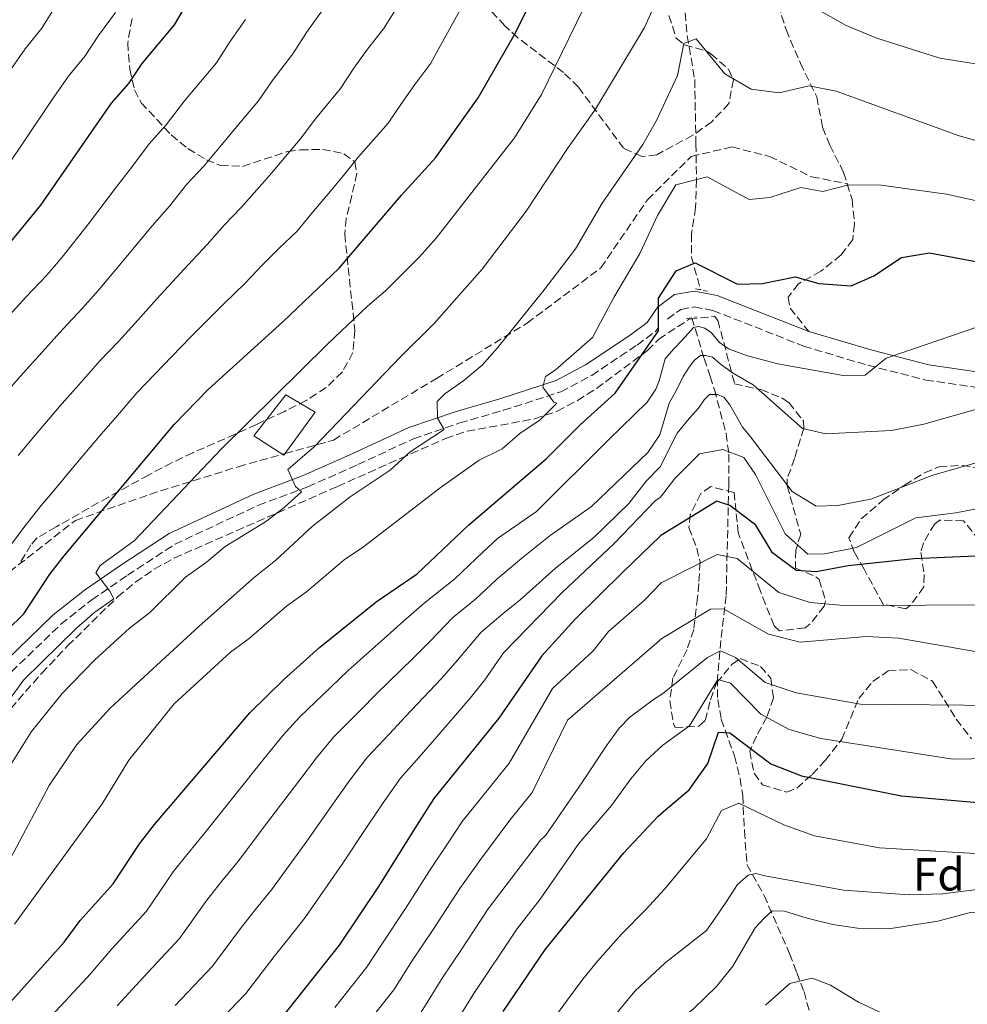
# Model space of a CAD drawing. Units: metres. Extents: x 583487 to 586923, y 4735877 to 4738233.
# Drawn here: x 585122 to 585326, y 4736532 to 4736744 of the extents above; entities that cross this region are included whole.
import ezdxf
from ezdxf.enums import TextEntityAlignment as Align

# ---------------------------------------------------------------- set-up
doc = ezdxf.new("R2010")
doc.units = ezdxf.units.M
doc.header["$MEASUREMENT"] = 0
doc.linetypes.add('DGN Style 2', pattern=[1.7399219301090239, 1.043953158065414, -0.6959687720436097])
doc.linetypes.add('DGN Style 3', pattern=[2.435890702152634, 1.739921930109024, -0.6959687720436097])
for name, color, linetype, lineweight in [('Barranco lineal', 142, 'DGN Style 3', 13), ('Camino', 7, 'DGN Style 3', 0), ('Curva de nivel directora', 30, 'Continuous', 30), ('Curva de nivel intermedia', 30, 'Continuous', 0), ('Depósito de agua a nivel', 4, 'Continuous', 0), ('Etiqueta de zona arbolada', 92, 'Continuous', 0), ('Margen derecho', 7, 'Continuous', 0), ('Pontón-alcantarilla (pasos de agua)', 1, 'DGN Style 2', 0), ('Senda', 7, 'DGN Style 3', 0), ('Zona arbolada', 92, 'DGN Style 3', 0)]:
    doc.layers.add(name, color=color, linetype=linetype, lineweight=lineweight)
doc.styles.add('Style-Arial', font='arial.ttf')

msp = doc.modelspace()

# ---------------------------------------------------------------- linework, layer by layer
at = {"layer": 'Barranco lineal', "color": 142, "linetype": 'DGN Style 3', "lineweight": 13, "extrusion": (0.1295376219862337, -0.08913944833515094, 0.9875597011019924), "elevation": -345647.1631817748, "flags": 128}
msp.add_lwpolyline([(4233857.95956233, 2175734.423969797), (4233853.834906445, 2175731.562184718), (4233849.166572195, 2175725.838614561)], dxfattribs=at)
at = {"layer": 'Barranco lineal', "color": 142, "linetype": 'DGN Style 3', "lineweight": 13}
for points in [[(585265.2000000002, 4736745.600000001, 785.6000000000058), (585265.6299999999, 4736740.710000001, 784.6199999999953), (585267.25, 4736731.230000001, 783.1699999999983), (585267.5199999996, 4736717.449999999, 781.5599999999977), (585267.6200000001, 4736709.67, 779.3999999999943), (585267.4400000004, 4736703.66, 776.1600000000036), (585266.54, 4736698, 775.0899999999965)], [(585266.6200000001, 4736679.939999999, 770.7700000000042), (585269.2800000003, 4736671.180000001, 762.679999999993), (585270.5700000003, 4736667.33, 759.779999999999), (585271.4900000002, 4736664.49, 758.3699999999953), (585274, 4736654.980000001, 756.75), (585274.6100000005, 4736650.59, 754.3999999999943), (585274.5899999999, 4736643.939999999, 750.820000000007), (585274.0199999996, 4736620.08, 739.7700000000042), (585272.9100000003, 4736610.439999999, 734.1100000000006), (585272.1299999999, 4736602.300000001, 730.3300000000019), (585272.2000000002, 4736597.720000001, 728.3699999999953), (585272.9600000001, 4736593.470000001, 726.5599999999977), (585275.7999999998, 4736585.560000001, 722.5099999999949), (585277.0300000003, 4736580.699999999, 722.0099999999949), (585277.5899999999, 4736577.01, 721.6999999999972), (585277.9600000001, 4736569.42, 718.7400000000052), (585278.5, 4736562.180000001, 714.4199999999983), (585282.2100000001, 4736555.52, 710.9199999999983), (585287.6699999999, 4736542.970000001, 705.529999999999), (585289.2300000004, 4736538.91, 703.6399999999995), (585290.8099999996, 4736534.800000001, 701.1999999999972), (585292.1799999997, 4736529.67, 697.9799999999959)]]:
    msp.add_polyline3d(points, dxfattribs=at)
at = {"layer": 'Camino', "color": 7, "linetype": 'DGN Style 3', "lineweight": 0}
for points in [[(585261.379999998, 4736679.67, 774.300000000003), (585264.2600000014, 4736681.750000001, 774.8399999999967), (585267.1400000004, 4736682.27, 774.570000000007), (585271.1799999992, 4736681.529999999, 773.7599999999949), (585290.7300000004, 4736673.82, 771.6000000000058), (585304.5899999985, 4736669.700000001, 770.2599999999949), (585317.0599999985, 4736666.529999999, 768.100000000006), (585330.5700000003, 4736664.550000001, 765.9400000000023)], [(585110.6000000016, 4736592.910000001, 797.8800000000048), (585118.2300000003, 4736602.000000002, 797.0399999999937), (585130.64, 4736613.910000001, 796.1999999999972), (585137.2899999997, 4736619.190000001, 795.7799999999991), (585144.980000001, 4736624.480000001, 794.5099999999949), (585155.2299999993, 4736631.180000001, 792.4100000000036), (585173.2100000012, 4736639.560000001, 790.7200000000014), (585183.8500000008, 4736643.510000002, 789.4600000000065), (585194.6399999999, 4736648.33, 787.7799999999991), (585206.6400000006, 4736653.86, 785.25), (585216.5899999995, 4736657.28, 783.5599999999978), (585226.0399999976, 4736660.010000002, 780.6199999999955), (585238.399999998, 4736663.99, 779.3500000000058), (585245.0700000002, 4736667.540000002, 777.6699999999983), (585254.8099999988, 4736674.07, 776.4100000000036), (585258.8999999971, 4736677.060000001, 774.7200000000014), (585259.4699999992, 4736677.910000001, 774.6199999999955)]]:
    msp.add_polyline3d(points, dxfattribs=at)
at = {"layer": 'Curva de nivel directora', "color": 30, "linetype": 'Continuous', "lineweight": 30, "flags": 128}
for points, elevation in [([(585119.8499999986, 4736696.290000001), (585126.3300000007, 4736704.17), (585141.5499999999, 4736726.130000004), (585145.2600000004, 4736730.380000002), (585148.1799999995, 4736734.74), (585155.0999999996, 4736743.050000001), (585163.0700000003, 4736756.62)], 825.0000000000001), ([(585119.0399999995, 4736612.67), (585122.609999999, 4736616.170000001), (585128.2799999998, 4736624.720000003), (585131.3199999996, 4736628.689999999), (585155.0399999992, 4736656.980000001), (585162.3999999998, 4736664.480000001), (585178.4799999996, 4736679.08), (585190.5999999987, 4736690.610000002), (585204.05, 4736706.369999999), (585211.4100000005, 4736714.390000002), (585220.5900000005, 4736727.330000001), (585228.5900000001, 4736741.32), (585233.2699999984, 4736750.869999999)], 800.0000000000001), ([(585106.5400000003, 4736517.86), (585131.3300000007, 4736545.470000002), (585134.7999999997, 4736550.140000002), (585141.9199999988, 4736558.020000001), (585147.5599999981, 4736566.630000004), (585150.8199999993, 4736570.760000001), (585171.3600000006, 4736594.869999999), (585178.75, 4736602.100000001), (585186.3699999999, 4736608.910000001), (585198.6199999986, 4736618.779999999), (585207.4199999986, 4736624.750000002), (585218.5900000001, 4736635.34), (585235.1999999996, 4736649.52), (585242.589999999, 4736656.890000002), (585250.1199999994, 4736663.730000001), (585259.4699999992, 4736677.119999999), (585259.449999999, 4736678.95), (585259.4099999988, 4736684.180000001), (585263.230000001, 4736690.03), (585267.3700000005, 4736691.78), (585276.499999999, 4736687.190000001), (585281.8700000001, 4736687.350000001), (585288.8799999997, 4736688.750000001), (585293.9899999994, 4736687.33), (585300.980000001, 4736686.82), (585305.8899999994, 4736688.970000001), (585311.7999999992, 4736692.900000002), (585317.8299999997, 4736693.960000002), (585332.0999999992, 4736691.279999999)], 775.0000000000001), ([(585343.019999998, 4736629.220000002), (585314.4700000002, 4736628.039999999), (585300.3199999994, 4736626.54), (585293.4500000007, 4736625.210000002), (585289.1199999988, 4736625.480000001), (585284.0299999993, 4736629.330000001), (585280.3899999983, 4736635.25), (585274.8499999995, 4736639.52), (585272.0199999998, 4736640.440000001), (585259.9299999997, 4736633.010000001), (585259.8099999989, 4736632.900000001), (585251.8600000006, 4736625.200000001), (585241.5799999988, 4736615.08), (585234.2899999998, 4736607.090000002), (585225.0000000005, 4736593.670000001), (585211.0300000005, 4736576.380000002), (585207.3200000002, 4736570.640000002), (585198.9800000007, 4736557.230000001), (585190.63, 4736544.779999999), (585177.5900000001, 4736528.460000002)], 750.0000000000001), ([(585225.9699999982, 4736530.51), (585235.07, 4736543.910000003), (585251.979999999, 4736564.699999999), (585259.3899999987, 4736572.570000002), (585260.5499999988, 4736573.619999999), (585266.0400000006, 4736578.230000001), (585270.1100000008, 4736583.920000002), (585272.3899999985, 4736590.680000001), (585274.8299999994, 4736590.500000002), (585283.6699999995, 4736583.890000002), (585290.2999999991, 4736581.290000001), (585311.8300000007, 4736576.970000003), (585333.1799999988, 4736575.119999999), (585347.5199999998, 4736576.82), (585361.8699999995, 4736576.86), (585368.85, 4736577.84), (585375.5399999998, 4736579.890000002), (585381.9799999994, 4736583.34), (585387.8600000002, 4736587.820000002)], 725.0000000000002)]:
    msp.add_lwpolyline(points, dxfattribs=dict(at, elevation=elevation))
at = {"layer": 'Curva de nivel intermedia', "color": 30, "linetype": 'Continuous', "lineweight": 0, "flags": 128}
for points, elevation in [([(585146.2100000003, 4736773.739999999), (585143.6900000012, 4736769.260000001), (585141.2100000002, 4736764.430000001), (585138.290000001, 4736759.689999999), (585133.4500000018, 4736752.749999999), (585129.2400000008, 4736746.679999999), (585126.5000000005, 4736742.329999999), (585122.9300000009, 4736737.850000001), (585119.4999999999, 4736732.9)], 835), ([(585117.2300000011, 4736662.05), (585121.8500000013, 4736667.31), (585127.2400000005, 4736673.220000002), (585131.0700000013, 4736677.52), (585135.3200000006, 4736681.99), (585138.7699999993, 4736685.880000002), (585143.9500000007, 4736692.109999998), (585150.3299999997, 4736699.730000001), (585154.02, 4736704), (585157.7700000006, 4736708.689999999), (585161.4500000019, 4736712.619999998), (585166.4499999998, 4736718.609999999), (585169.6600000019, 4736722.440000001), (585173.1900000012, 4736726.640000001), (585176.2000000019, 4736730.960000001), (585180.6600000011, 4736736.759999999), (585183.5600000002, 4736741.359999998), (585186.4500000002, 4736745.440000001), (585189.9800000018, 4736749.609999998), (585193.9300000013, 4736755.65), (585196.77, 4736760.289999999)], 815.0000000000001), ([(585194.7600000007, 4736714.57), (585201.1599999999, 4736721.850000001), (585204.05, 4736726.099999999), (585206.9500000014, 4736730.179999998), (585210.3900000014, 4736734.760000001), (585211.300000001, 4736736.52), (585222.3899999997, 4736756.609999999)], 805.0000000000001), ([(585284.3800000002, 4736751.71), (585299.860000001, 4736742.859999998), (585306.5100000007, 4736740.140000001), (585320.1000000007, 4736735.88), (585330.5099999999, 4736734.220000001)], 790.0000000000001), ([(585182.2400000015, 4736718.430000001), (585185.4800000002, 4736722.769999999), (585190.9100000017, 4736729.3), (585193.8100000008, 4736733.73), (585196.7000000008, 4736737.81), (585200.1900000023, 4736742.179999999), (585204.4700000003, 4736749.099999999)], 810), ([(585118.5600000012, 4736581.65), (585124.3300000001, 4736590.810000001), (585130.9300000007, 4736598.989999998), (585137.9000000021, 4736606.17), (585145.39, 4736613.050000001), (585149.7300000007, 4736616.4), (585157.5200000004, 4736624.079999999), (585162.0100000009, 4736627.289999999), (585166.0499999998, 4736630.699999999), (585174.7699999993, 4736636.01), (585178.7800000013, 4736639.060000001), (585182.4600000004, 4736642.460000001), (585181.1799999997, 4736643.569999999), (585179.5800000015, 4736647.26), (585185.2000000008, 4736652.139999999), (585203.820000002, 4736671.560000001), (585211.0300000005, 4736678.65), (585221.4300000009, 4736690.439999999), (585230.9400000017, 4736702.88), (585239.8300000008, 4736716.4), (585245.8700000005, 4736724.850000001), (585256.4100000014, 4736742.460000001), (585258.7400000005, 4736747.55)], 790.0000000000001), ([(585119.5700000013, 4736597.730000001), (585122.6500000014, 4736601.949999998), (585134.1000000001, 4736613.119999999), (585137.9600000002, 4736616.499999999), (585142.0400000017, 4736619.420000001), (585141.2100000002, 4736621.019999999), (585138.1700000004, 4736625), (585139.0800000001, 4736626.59), (585146.4100000014, 4736631.859999999), (585165.2000000004, 4736651.609999999), (585188.1900000015, 4736674.29), (585196.6900000018, 4736682.449999998), (585200.6100000001, 4736685.77), (585207.9100000003, 4736693.039999999), (585211.5300000012, 4736697.08), (585228.4200000003, 4736718.720000001), (585234.2100000016, 4736728.029999998), (585243.2700000008, 4736746.54)], 795), ([(585122.9300000009, 4736718.27), (585128.6100000005, 4736726.749999999), (585132.2400000005, 4736731.989999998), (585135.8800000015, 4736736.359999998), (585138.7100000012, 4736740.71), (585142.4100000005, 4736745.659999999)], 830.0000000000001), ([(585123.0800000007, 4736684.369999998), (585127.5800000001, 4736689.140000001), (585130.9000000015, 4736693.019999999), (585136.560000001, 4736700.189999999), (585142.6000000006, 4736708.109999998), (585145.8700000006, 4736712.310000001), (585149.6600000014, 4736717.409999998), (585153.3499999995, 4736721.499999999), (585157.3100000002, 4736726.680000001), (585164.140000001, 4736734.84), (585166.9100000003, 4736739.159999999), (585170.4100000006, 4736744.210000001)], 820.0000000000001), ([(585279.4200000004, 4736729.15), (585273.7300000018, 4736732.500000001), (585267.5500000016, 4736740), (585264.9000000006, 4736738.989999999), (585263.5400000017, 4736732.13), (585258.9999999999, 4736722.449999999), (585256.0800000007, 4736717.279999999), (585247.3299999998, 4736704.659999999), (585241.5200000006, 4736694.779999999), (585234.8300000008, 4736685.949999998), (585224.7600000014, 4736673.460000001), (585221.4199999997, 4736669.75), (585217.4500000001, 4736666.399999999), (585213.3600000018, 4736663.519999999), (585211.7200000011, 4736661.9), (585211.8100000006, 4736658.34), (585213.2099999998, 4736655.880000001), (585205.9000000008, 4736651.08), (585201.5700000012, 4736647.140000002), (585193.0000000015, 4736641.380000001), (585184.8900000001, 4736635.039999999), (585176.8800000014, 4736627.630000001), (585172.3399999996, 4736624.029999999), (585160.4400000017, 4736613.509999999), (585141.2599999993, 4736595.859999999), (585134.0500000009, 4736588.019999999), (585128.0800000008, 4736579.16), (585117.9599999998, 4736560.060000001)], 785), ([(585338.1000000006, 4736715.23), (585324.2600000004, 4736719.149999999), (585297.7700000012, 4736728.75), (585291.9000000017, 4736729.87), (585285.4199999997, 4736728.359999998), (585279.4200000004, 4736729.15)], 785), ([(585117.8700000005, 4736710.84), (585122.9300000009, 4736718.27)], 830.0000000000002), ([(585121.4300000012, 4736650.269999999), (585125.1399999993, 4736654.759999999), (585130.3600000006, 4736660.82), (585135.0299999999, 4736666.04), (585139.0599999999, 4736670.680000001), (585143.0600000009, 4736674.84), (585146.6500000006, 4736678.749999999), (585151.3300000011, 4736684.02), (585158.05, 4736691.34), (585162.1700000018, 4736695.689999999), (585165.8799999999, 4736699.970000001), (585169.5400000011, 4736703.73), (585175.5800000007, 4736710.550000001), (585182.2400000015, 4736718.430000001)], 810), ([(585119.5700000013, 4736630.599999999), (585122.6700000016, 4736634.74), (585126.390000001, 4736639.470000001), (585129.5899999995, 4736643.310000001), (585133.0499999997, 4736647.470000001), (585138.87, 4736654.33), (585142.8100000005, 4736658.859999998), (585147.0500000007, 4736663.829999999), (585150.8000000013, 4736667.699999998), (585154.5200000008, 4736671.609999999), (585158.7100000016, 4736675.930000001), (585165.7800000015, 4736682.949999999), (585170.3200000012, 4736687.390000001), (585173.9900000015, 4736691.25), (585177.6300000002, 4736694.849999999), (585181.5300000006, 4736698.57), (585184.7100000012, 4736702.48), (585187.9500000001, 4736706.289999999), (585191.2900000017, 4736710.23), (585194.7600000007, 4736714.57)], 805.0000000000002), ([(585340.4000000006, 4736702.399999999), (585321.5400000003, 4736706.539999999), (585307.4600000007, 4736708.49), (585300.4600000001, 4736708.600000001), (585294.8699999999, 4736707.149999999), (585290.0900000011, 4736708.03), (585283.4200000013, 4736705.810000001), (585279.0100000014, 4736705.399999999), (585269.9600000011, 4736710.31), (585263.1799999997, 4736708.550000001), (585259.2099999998, 4736701.970000001), (585255.4500000003, 4736693.779999998), (585249.8500000011, 4736684.33), (585245.2100000009, 4736675.67), (585237.170000001, 4736668.680000001), (585235.0800000011, 4736667.279999998), (585234.52, 4736664.989999999), (585236.8500000014, 4736661.769999999), (585237.5199999998, 4736661.509999999), (585233.9500000001, 4736657.990000002), (585229.5300000011, 4736655.009999999), (585225.7400000002, 4736651.739999999), (585220.7900000016, 4736649.289999999), (585212.3499999993, 4736643.289999999), (585195.8400000002, 4736630.569999999), (585191.6600000005, 4736627.82), (585183.5600000002, 4736620.939999999), (585179.2500000007, 4736617.82), (585171.2199999997, 4736610.890000002), (585167.220000001, 4736607.890000001), (585155.0500000004, 4736596.779999998), (585145.2500000015, 4736584.659999999), (585139.5499999995, 4736575.269999999), (585120.6599999999, 4736549.320000002)], 780.0000000000001), ([(585119.4599999996, 4736680.4), (585123.0800000007, 4736684.369999998)], 820.0000000000001), ([(585280.3500000002, 4736646.210000002), (585286.7100000015, 4736633.399999999), (585291.62, 4736629.019999999), (585295.2499999999, 4736629.099999999), (585302.1200000008, 4736630.440000001), (585314.8900000005, 4736636.88), (585323.5600000008, 4736637.890000001), (585337.7499999997, 4736640.63), (585358.4699999997, 4736646.210000002), (585365.4800000016, 4736648.849999999), (585377.1300000013, 4736656.16), (585394.9600000014, 4736661.849999999), (585396.0499999999, 4736662.970000001), (585397.8899999994, 4736672.189999999), (585401.1918259774, 4736678.830855626)], 755), ([(585215.5400000011, 4736623.739999999), (585221.5800000007, 4736629.460000001), (585224.720000001, 4736632.38), (585233.17, 4736638.199999998), (585248.5900000005, 4736653.599999999), (585257.0100000005, 4736661.789999999), (585258.85, 4736664.550000001), (585259.5800000009, 4736666.390000001), (585260.8700000006, 4736671.06), (585262.7600000015, 4736673.239999999), (585264.5400000007, 4736675.119999999), (585265.8900000008, 4736676.640000002), (585266.9600000015, 4736677.849999998), (585268.0299999999, 4736678.05), (585269.4200000003, 4736677.71), (585270.8700000008, 4736676.710000001), (585272.5800000008, 4736674.63), (585274.5099999997, 4736673.220000002), (585278.6100000013, 4736671.769999999), (585285.1400000004, 4736670.029999999), (585299.270000001, 4736667.539999999), (585304.0000000007, 4736667.609999998), (585308.5100000014, 4736671.259999999), (585328.2800000014, 4736678)], 770), ([(585293.4300000005, 4736639.380000001), (585298.130000001, 4736639.479999999), (585305.190000002, 4736640.84), (585318.5499999995, 4736646.06), (585339.2400000005, 4736651.890000001), (585353.7400000001, 4736654.740000002), (585366.920000001, 4736660.009999999), (585369.0600000002, 4736664.320000002), (585372.5, 4736668.039999999), (585385.2800000008, 4736672.339999998), (585391.1500000004, 4736676.08), (585395.2899999999, 4736678.250000001)], 760), ([(585337.1200000015, 4736662.84), (585316.6300000016, 4736657.01), (585309.6600000003, 4736655.689999999), (585295.5400000005, 4736654.92), (585290.48, 4736656.070000002), (585279.8300000017, 4736665.49), (585275.3600000013, 4736668.069999999), (585272.7000000014, 4736670.019999999), (585271.0600000008, 4736671.429999999), (585269.560000001, 4736671.829999999), (585268.4800000014, 4736671.82), (585267.2300000021, 4736670.779999998), (585266.0499999997, 4736669.27), (585264.7599999999, 4736667.269999999), (585263.420000001, 4736664.5), (585261.7300000011, 4736661.55), (585259.7100000005, 4736654.699999998), (585257.1700000013, 4736650.890000001), (585245.0099999999, 4736639.32), (585236.1000000003, 4736633.02), (585230.0000000005, 4736628.189999999), (585224.5600000002, 4736623.59), (585220.0300000017, 4736619.3), (585215.0600000005, 4736615.33), (585210.3100000008, 4736610.380000002), (585206.490000001, 4736606.579999999), (585198.7500000005, 4736599.009999999), (585195.1500000019, 4736595.359999998), (585189.3700000016, 4736589.569999999), (585185.7400000016, 4736585.180000001), (585181.9199999997, 4736580.159999999), (585175.9200000003, 4736572.199999998), (585168.6900000017, 4736562.649999999), (585165.2699999998, 4736558.519999999), (585162.0700000012, 4736554.490000002), (585156.1900000004, 4736546.199999998), (585148.4500000001, 4736537.899999999), (585142.7700000004, 4736531.739999999)], 765.0000000000001), ([(585155.2800000006, 4736531.770000001), (585163.3200000006, 4736540.279999999), (585169.320000002, 4736548.409999999), (585172.5000000005, 4736552.41), (585176.0000000009, 4736556.689999998), (585183.6100000015, 4736567.210000001), (585189.3700000016, 4736575.350000001), (585192.9300000002, 4736580.329999999), (585196.5900000012, 4736585.180000001), (585201.4900000008, 4736590.33), (585204.9400000019, 4736594.060000001), (585212.66, 4736602.27), (585216.1500000014, 4736606.180000001), (585221.2099999995, 4736612.21), (585225.9700000006, 4736616.230000001), (585229.6600000008, 4736619.17), (585237.1500000008, 4736625.920000001), (585245.5900000009, 4736632.689999999), (585253.070000002, 4736639.92), (585256.7900000014, 4736644.720000001), (585259.7799999998, 4736647.800000001), (585263.4800000013, 4736655.09), (585266.0200000005, 4736658.239999999), (585268.0299999999, 4736660.480000001), (585269.3200000018, 4736662.24), (585270.4500000007, 4736663.390000001), (585272.1800000007, 4736663.409999999), (585273.5100000006, 4736662.83), (585274.8499999995, 4736661.17), (585276.2599999999, 4736658.67), (585277.5499999997, 4736656.350000001), (585279.0800000007, 4736654.58), (585288.2699999994, 4736642.499999999), (585293.4300000005, 4736639.380000001)], 760), ([(585162.1000000002, 4736525.65), (585170.4599999997, 4736534.37), (585176.5799999997, 4736542.34), (585179.7300000013, 4736546.289999997), (585183.320000001, 4736550.729999999), (585191.2900000017, 4736562.220000001), (585196.8200000015, 4736570.539999999), (585200.1299999995, 4736575.48), (585203.8100000009, 4736580.779999998), (585207.8299999997, 4736585.300000001), (585211.130000001, 4736589.109999999), (585218.8300000014, 4736597.970000001), (585222.0000000009, 4736601.98), (585226.0399999998, 4736607.739999999), (585238.6500000006, 4736620.730000001), (585249.8800000002, 4736631.329999999), (585258.7500000016, 4736640.480000001), (585259.8500000014, 4736641.289999999), (585262.9400000004, 4736645.289999999), (585268.3099999992, 4736650.640000001), (585273.2800000003, 4736651.529999999), (585277.82, 4736649.810000001), (585280.3500000002, 4736646.210000002)], 755), ([(585292.1200000007, 4736618.600000001), (585285.3800000016, 4736620.779999999), (585276.3899999994, 4736628.100000001), (585272.0800000001, 4736628.939999998), (585260.0400000013, 4736622.850000001), (585256.4400000004, 4736619.099999999), (585248.6399999997, 4736612.390000001), (585245.3600000007, 4736608.189999999), (585236.6200000012, 4736600.12), (585227.2300000011, 4736583.970000001), (585220.7800000004, 4736575.989999998), (585217.1000000013, 4736571.440000001), (585214.1300000007, 4736566.84), (585210.4200000004, 4736561.359999999), (585204.9400000019, 4736552.710000002), (585199.9300000007, 4736545.239999999), (585196.5100000009, 4736539.970000001), (585189.6700000011, 4736531.390000001)], 745), ([(585118.7900000013, 4736519.180000001), (585125.6399999999, 4736526.449999998), (585132.4999999997, 4736533.719999999), (585137.0500000005, 4736538.609999999), (585141.6300000004, 4736544.019999999), (585149.0500000012, 4736552.109999998), (585154.8200000002, 4736560.56), (585158.0400000011, 4736564.640000001), (585161.3700000015, 4736568.609999998), (585168.2300000013, 4736577.189999999), (585174.4699999997, 4736584.980000001), (585178.5500000011, 4736590.019999999), (585182.150000002, 4736593.970000001), (585188.8100000006, 4736600.390000001), (585192.5600000012, 4736603.96), (585200.3300000008, 4736610.88), (585204.4600000014, 4736614.579999999), (585208.9100000015, 4736618.459999999), (585215.5400000011, 4736623.739999999)], 770), ([(585332.26, 4736607.270000001), (585311.2100000014, 4736610.949999999), (585304.2199999997, 4736611.269999999), (585289.9500000003, 4736610.050000001), (585283.1200000019, 4736611.779999998), (585273.4200000011, 4736617.230000001), (585270.6800000009, 4736617.160000001), (585260.1599999998, 4736610.869999999), (585239.86, 4736593.24), (585232.2300000013, 4736577.689999999), (585227.400000001, 4736571.710000001), (585220.9400000013, 4736563.05), (585216.5899999995, 4736556.999999999), (585210.9000000008, 4736548.199999998), (585206.4400000017, 4736541.560000001), (585202.4000000005, 4736535.17), (585195.5200000006, 4736526.509999999)], 740.0000000000001), ([(585334.8100000004, 4736618.079999999), (585299.3100000012, 4736617.99), (585292.1200000007, 4736618.600000001)], 745), ([(585332.8300000001, 4736596.420000001), (585302.9900000005, 4736596.689999999), (585289.0899999997, 4736599.17), (585282.4199999999, 4736601.390000001), (585276.0300000019, 4736606.779999998), (585272.7900000009, 4736608.189999999), (585270.0300000004, 4736606.74), (585260.2900000017, 4736598.91), (585258.6100000008, 4736597.869999999), (585253.2799999999, 4736593.91), (585250.9400000019, 4736591.51), (585248.1500000001, 4736587.67), (585243.0499999995, 4736580.01), (585235.1600000015, 4736568.51), (585234.0100000005, 4736567.430000001), (585227.7600000009, 4736559.249999999), (585222.7499999995, 4736552.630000001), (585216.8600000021, 4736543.679999999), (585212.9500000007, 4736537.880000001), (585208.2800000012, 4736530.369999998)], 735.0000000000001), ([(585351.6300000001, 4736585.350000001), (585322.8600000012, 4736584.869999999), (585294.4500000019, 4736589.289999999), (585287.6100000001, 4736591.219999999), (585281.4800000011, 4736594.59), (585274.9400000012, 4736601.210000001), (585272.2200000009, 4736601.99), (585266.0899999997, 4736592.050000001), (585260.4100000003, 4736587.859999999), (585256.74, 4736584.480000001), (585253.4800000011, 4736580.640000001), (585249.2900000003, 4736574.88), (585242.3000000007, 4736566.710000001), (585233.9400000012, 4736554.73), (585228.9099999998, 4736548.269999998), (585225.5999999995, 4736543.319999999), (585222.8200000012, 4736539.159999999), (585219.4600000016, 4736534.189999999), (585214.170000001, 4736525.569999999)], 730), ([(585343.4200000003, 4736563.640000001), (585307.0800000008, 4736565.77), (585293.0400000016, 4736568.349999999), (585286.4500000001, 4736570.699999998), (585276.7500000015, 4736575.390000001), (585273.0400000013, 4736573.84), (585269.78, 4736567.67), (585260.7300000021, 4736556.869999999), (585256.7199999999, 4736552.49), (585251.4900000017, 4736547.140000001), (585246.2999999995, 4736541.350000001), (585243.13, 4736537.49), (585239.7999999997, 4736532.99), (585233.7100000009, 4736524.66)], 720), ([(585277.9500000018, 4736544.59), (585280.300000001, 4736548.519999999), (585282.190000002, 4736550.640000001), (585283.9700000011, 4736552.230000001), (585286.610000001, 4736552.140000001), (585291.4800000014, 4736550.65), (585297.0200000001, 4736549.220000001), (585302.36, 4736548.449999999), (585309.5100000004, 4736548.38), (585319.6600000004, 4736549.980000001), (585326.9000000001, 4736551.939999999), (585333.9100000019, 4736551.8), (585348.1800000012, 4736547.269999999), (585361.8100000013, 4736543.76), (585369.400000002, 4736543.33), (585376.3700000013, 4736544.859999999), (585389.2200000014, 4736550.87), (585401.9999999999, 4736557.850000001), (585415.3100000004, 4736563.680000001), (585436.4500000008, 4736569.84), (585443.7599999999, 4736570.49), (585450.7500000015, 4736570.189999999), (585457.7300000021, 4736568.38), (585474.0399999998, 4736571.710000001)], 710.0000000000001), ([(585244.4100000008, 4736522.839999998), (585254.3700000007, 4736534.92), (585260.8900000007, 4736541.02), (585269.78, 4736547.929999998), (585271.670000001, 4736550.65), (585274.0800000007, 4736554.220000001), (585276.49, 4736557.850000001), (585278.740000001, 4736559.859999999), (585280.4700000009, 4736560.239999999), (585282.0300000011, 4736559.789999999), (585299.3100000012, 4736556.63), (585313.450000001, 4736555.67), (585320.6900000008, 4736555.890000001), (585335.0200000005, 4736557.66)], 715.0000000000001), ([(585114.6300000016, 4736363.289999999), (585123.2900000007, 4736376.82), (585129.0399999997, 4736385.100000001), (585139.8800000002, 4736396.449999998), (585149.9600000009, 4736408.31), (585158.24, 4736422.210000001), (585161.5900000005, 4736426.149999999), (585167.7100000004, 4736434.739999998), (585175.1800000004, 4736441.810000001), (585202.9600000015, 4736466.179999999), (585215.8099999994, 4736476.15), (585223.4800000004, 4736483.529999998), (585233.5400000011, 4736495.359999999), (585237.2200000002, 4736498.740000002), (585244.640000001, 4736506.42), (585247.6400000006, 4736510.410000001), (585251.4000000001, 4736514.359999998), (585261.0499999995, 4736526.109999998), (585267.0300000008, 4736531.140000001), (585271.9500000004, 4736535.880000001), (585275.490000001, 4736540.3), (585277.9500000018, 4736544.59)], 710.0000000000001), ([(585282.5000000005, 4736531.909999998), (585287.7199999996, 4736536.569999999), (585292.5499999998, 4736537.699999998), (585296.5300000008, 4736536.199999998), (585302.5700000002, 4736532.499999999), (585309.030000002, 4736529.510000001)], 705)]:
    msp.add_lwpolyline(points, dxfattribs=dict(at, elevation=elevation))
at = {"layer": 'Depósito de agua a nivel', "color": 4, "linetype": 'Continuous', "lineweight": 0}
msp.add_polyline3d([(585185.4100000003, 4736659.59, 791.9799999999959), (585178.7000000002, 4736650.350000001, 791.1399999999995), (585172.2000000002, 4736654.480000001, 794.1399999999995), (585179.1200000001, 4736663.32, 795.0500000000029)], close=True, dxfattribs=at)
msp.add_polyline3d([(585179.1200000001, 4736663.32, 795.0500000000029), (585172.2000000002, 4736654.480000001, 794.1399999999995), (585178.7000000002, 4736650.350000001, 791.1399999999995), (585185.4100000003, 4736659.59, 791.9799999999959), (585179.1200000001, 4736663.32, 795.0500000000029)], dxfattribs=at)
at = {"layer": 'Margen derecho', "color": 7, "linetype": 'Continuous', "lineweight": 0}
for points in [[(585116.3199999993, 4736603.780000002, 797.0399999999937), (585128.9200000011, 4736615.880000004, 796.1999999999972), (585135.7399999985, 4736621.28, 795.7799999999991), (585143.5199999991, 4736626.640000001, 794.5099999999949), (585153.9499999986, 4736633.470000001, 792.4100000000036), (585172.1999999988, 4736641.970000002, 790.7200000000014), (585182.8599999984, 4736645.930000001, 789.4600000000065), (585193.5599999982, 4736650.710000001, 787.7799999999991), (585205.6599999995, 4736656.280000002, 785.25), (585215.8000000004, 4736659.77, 783.5599999999978), (585225.2699999987, 4736662.510000001, 780.6199999999955), (585237.3799999988, 4736666.400000002, 779.3500000000058), (585243.729999999, 4736669.779999999, 777.6699999999983), (585253.3099999991, 4736676.210000002, 776.4100000000036), (585256.9999999994, 4736678.900000001, 774.7200000000014), (585259.2899999982, 4736682.28, 774.300000000003), (585259.4200000024, 4736682.400000001, 774.300000000003), (585262.9200000003, 4736684.92, 774.8399999999967), (585267.1499999971, 4736685.680000001, 774.570000000007), (585272.109999999, 4736684.770000001, 773.7599999999949), (585291.829999998, 4736677.000000001, 771.6000000000058)], [(585291.829999998, 4736677.000000001, 771.6000000000058), (585305.4899999971, 4736672.939999999, 770.2599999999949), (585317.719999998, 4736669.830000001, 768.100000000006), (585330.9999999994, 4736667.880000002, 765.9400000000023)]]:
    msp.add_polyline3d(points, dxfattribs=at)
at = {"layer": 'Pontón-alcantarilla (pasos de agua)', "color": 1, "linetype": 'DGN Style 2', "lineweight": 0, "flags": 128}
for points, elevation in [([(585267.3899999997, 4736686.189999999), (585269.9400000004, 4736685.67)], 773.9900000000052), ([(585265.4900000002, 4736679.76), (585267.7000000002, 4736680.119999999)], 771.8300000000019)]:
    msp.add_lwpolyline(points, dxfattribs=dict(at, elevation=elevation))
at = {"layer": 'Senda', "color": 7, "linetype": 'DGN Style 3', "lineweight": 0}
for points in [[(585285.2600000009, 4736747.369999999, 788.679999999993), (585286.9299999983, 4736742, 787.0599999999978), (585290.0199999996, 4736734.800000001, 785.7200000000012), (585293.5699999991, 4736727.51, 783.5599999999978), (585294.8000000007, 4736720.990000002, 782.479999999996), (585296.3500000018, 4736717.12, 781.3999999999943), (585299.3500000016, 4736711.240000002, 779.5200000000042), (585300.1200000005, 4736708.800000001, 779.0599999999978)], [(585117.6200000001, 4736623.689999999, 803.929999999993), (585133.7499999992, 4736636.290000002, 801.2899999999936), (585149.7899999989, 4736641.900000002, 797.0200000000042), (585168.8399999993, 4736647.860000002, 793.3800000000048), (585178.4200000014, 4736650.529999999, 791.5), (585178.9299999989, 4736650.670000001, 791.3999999999944), (585189.3700000016, 4736653.59, 789.3600000000007), (585211.6000000006, 4736666.869999999, 786.5500000000029), (585231.1400000005, 4736678.790000001, 784.3600000000006), (585247.0199999993, 4736690.7, 782.2700000000042), (585257.0399999995, 4736705.360000002, 781.6499999999944), (585266.5100000022, 4736714.680000001, 781.7100000000065), (585275.3099999976, 4736716.74, 781.9400000000023), (585283.3699999999, 4736714.680000001, 781.9400000000023), (585292.409999999, 4736710.320000002, 780.6100000000006), (585300.1200000005, 4736708.800000001, 779.0599999999978)], [(585300.1200000005, 4736708.800000001, 779.0599999999978), (585301.190000001, 4736705.430000001, 778.4400000000023), (585301.6999999986, 4736700.140000002, 777.3600000000009), (585301.3099999973, 4736696.78, 776.5500000000029), (585298.7899999982, 4736693.470000003, 776.0099999999949), (585294.4200000007, 4736689.970000002, 774.9299999999931), (585289.5900000005, 4736687.260000001, 774.1199999999953), (585287.4200000024, 4736684.400000001, 773.5800000000019), (585287.8099999991, 4736682.020000001, 773.3099999999977), (585291.829999998, 4736677.000000001, 771.6000000000058)]]:
    msp.add_polyline3d(points, dxfattribs=at)
at = {"layer": 'Zona arbolada', "color": 92, "linetype": 'DGN Style 3', "lineweight": 0}
for points in [[(585261.6699999999, 4736745.039999999, 790.7299999999959), (585263.2699999996, 4736740.189999999, 790.1100000000006), (585265.0700000003, 4736738.75, 789.8999999999943), (585269.9400000004, 4736737.300000001, 789.570000000007), (585270.7400000002, 4736736.77, 789.5200000000042), (585274.5199999996, 4736733.49, 789.3000000000029), (585275.5800000001, 4736731.210000001, 789.2899999999936), (585274.6100000005, 4736726.09, 789.3000000000029), (585270.9199999999, 4736722.17, 789.1399999999995), (585266.8600000005, 4736719.26, 789.029999999999), (585259.0800000001, 4736715.07, 789.179999999993), (585255.8200000003, 4736714.66, 789.1999999999972), (585251.9199999999, 4736716.439999999, 790.1999999999972), (585242.1900000004, 4736729.600000001, 796.0099999999949), (585238.9400000004, 4736732.77, 798.2100000000065), (585229.1399999997, 4736740.25, 806.1999999999972), (585226.3200000003, 4736742.83, 809.4400000000023), (585221.6699999999, 4736747.84, 817.1699999999983)], [(585261.6699999999, 4736745.039999999, 790.7299999999959), (585263.2699999996, 4736740.189999999, 790.1100000000006), (585265.0700000003, 4736738.75, 789.8999999999943), (585269.9400000004, 4736737.300000001, 789.570000000007), (585270.7400000002, 4736736.77, 789.5200000000042), (585274.5199999996, 4736733.49, 789.3000000000029), (585275.5800000001, 4736731.210000001, 789.2899999999936), (585274.6100000005, 4736726.09, 789.3000000000029), (585270.9199999999, 4736722.17, 789.1399999999995), (585266.8600000005, 4736719.26, 789.029999999999), (585259.0800000001, 4736715.07, 789.179999999993), (585255.8200000003, 4736714.66, 789.1999999999972), (585251.9199999999, 4736716.439999999, 790.1999999999972), (585242.1900000004, 4736729.600000001, 796.0099999999949), (585238.9400000004, 4736732.77, 798.2100000000065), (585229.1399999997, 4736740.25, 806.1999999999972), (585226.3200000003, 4736742.83, 809.4400000000023), (585221.6699999999, 4736747.84, 817.1699999999983)], [(585145.9600000001, 4736744.390000001, 831.5899999999965), (585145.0300000003, 4736739.140000001, 830.7100000000065), (585145.4699999997, 4736733.51, 829.1100000000006), (585146.5099999999, 4736729.01, 827.25), (585147.9299999997, 4736726.27, 825.570000000007), (585154.4100000003, 4736719.32, 821.6199999999953), (585158, 4736716.380000001, 819.8000000000029), (585162.0099999999, 4736713.980000001, 818.1499999999943), (585165.04, 4736712.730000001, 817.1499999999943), (585169.7999999998, 4736712.550000001, 816.1000000000058), (585179.5, 4736715.76, 814.5599999999977), (585182.2400000002, 4736716.09, 813.779999999999), (585187.0099999999, 4736716.220000001, 812.1300000000047), (585191.6200000001, 4736715.279999999, 810.4799999999959), (585194.0099999999, 4736713.5, 809.570000000007), (585194.3899999997, 4736711.09, 808.7200000000012), (585193.3499999996, 4736706.210000001, 807.8699999999953), (585192.1100000005, 4736701.32, 807.6199999999953), (585191.8200000003, 4736697.949999999, 807.0399999999936), (585193.9900000002, 4736677.24, 800.5899999999965), (585193.5800000001, 4736672.439999999, 799.4600000000065), (585191.2999999998, 4736668.27, 799.3099999999977), (585187.8099999996, 4736664.9, 800.320000000007), (585183.5199999996, 4736662.140000001, 801.8999999999943), (585178.8200000003, 4736659.77, 803.4700000000012), (585172.7699999996, 4736656.949999999, 804.5099999999949), (585168.2300000004, 4736654.859999999, 804.25), (585159.0899999999, 4736650.880000001, 802.929999999993), (585154.5999999996, 4736648.74, 802.779999999999), (585149.54, 4736646.07, 803.3399999999965), (585140.8899999997, 4736641.33, 804.9600000000065), (585129.6299999999, 4736634.92, 807.8800000000047), (585125.54, 4736632.57, 809.8300000000019), (585124.1699999999, 4736631.039999999, 810.4100000000036), (585121.5700000003, 4736626.75, 810.4900000000052)], [(585145.9600000001, 4736744.390000001, 831.5899999999965), (585145.0300000003, 4736739.140000001, 830.7100000000065), (585145.4699999997, 4736733.51, 829.1100000000006), (585146.5099999999, 4736729.01, 827.25), (585147.9299999997, 4736726.27, 825.570000000007), (585154.4100000003, 4736719.32, 821.6199999999953), (585158, 4736716.380000001, 819.8000000000029), (585162.0099999999, 4736713.980000001, 818.1499999999943), (585165.04, 4736712.730000001, 817.1499999999943), (585169.7999999998, 4736712.550000001, 816.1000000000058), (585179.5, 4736715.76, 814.5599999999977), (585182.2400000002, 4736716.09, 813.779999999999), (585187.0099999999, 4736716.220000001, 812.1300000000047), (585191.6200000001, 4736715.279999999, 810.4799999999959), (585194.0099999999, 4736713.5, 809.570000000007), (585194.3899999997, 4736711.09, 808.7200000000012), (585193.3499999996, 4736706.210000001, 807.8699999999953), (585192.1100000005, 4736701.32, 807.6199999999953), (585191.8200000003, 4736697.949999999, 807.0399999999936), (585193.9900000002, 4736677.24, 800.5899999999965), (585193.5800000001, 4736672.439999999, 799.4600000000065), (585191.2999999998, 4736668.27, 799.3099999999977), (585187.8099999996, 4736664.9, 800.320000000007), (585183.5199999996, 4736662.140000001, 801.8999999999943), (585178.8200000003, 4736659.77, 803.4700000000012), (585172.7699999996, 4736656.949999999, 804.5099999999949), (585168.2300000004, 4736654.859999999, 804.25), (585159.0899999999, 4736650.880000001, 802.929999999993), (585154.5999999996, 4736648.74, 802.779999999999), (585149.54, 4736646.07, 803.3399999999965)], [(585116.5999999996, 4736592.119999999, 797.1199999999953), (585126.5, 4736603.369999999, 797.6100000000006), (585132.0800000001, 4736609.25, 797.3600000000006), (585142.8600000005, 4736619.82, 795.3300000000019), (585146.7000000002, 4736622.980000001, 794.570000000007), (585150.7400000002, 4736625.789999999, 793.8500000000058), (585155.0499999998, 4736628.17, 793.25), (585190.2199999997, 4736643.59, 789.779999999999), (585203.8099999996, 4736649.630000001, 788.070000000007), (585213.5199999996, 4736653.939999999, 786.4100000000036), (585218.1799999997, 4736655.5, 785.4600000000065), (585232.6900000004, 4736658.15, 782.4400000000023), (585237.5899999999, 4736659.82, 781.3500000000058), (585241.9500000002, 4736662.09, 780.3099999999977), (585246.0899999999, 4736664.720000001, 779.2400000000052), (585257.0599999996, 4736672.869999999, 776.3000000000029), (585259.4900000002, 4736675.33, 775.8699999999953), (585266.0599999996, 4736679.609999999, 775.8699999999953), (585271.4900000002, 4736680.25, 775.1100000000006), (585272.25, 4736679.359999999, 774.7899999999936), (585275.8499999996, 4736665.710000001, 770.75), (585281.5, 4736664.460000001, 770.75), (585286.0199999996, 4736662.67, 770.0599999999977), (585287.5, 4736661.67, 769.6699999999983), (585290.7300000004, 4736657.67, 768.2599999999949), (585290.7800000003, 4736656.189999999, 767.779999999999), (585288.7699999996, 4736649.65, 765.6300000000047), (585287.1699999999, 4736645.25, 763.570000000007), (585287.1900000004, 4736643.77, 762.929999999993), (585290.0899999999, 4736633.32, 758.8800000000047), (585289.0300000003, 4736629.880000001, 757), (585288.9699999997, 4736626.02, 754.570000000007), (585293.3300000001, 4736624.17, 752.8000000000029), (585294.0800000001, 4736623.539999999, 752.4100000000036), (585295.4400000004, 4736618.980000001, 750.4700000000012), (585295.1500000004, 4736617.82, 749.9900000000052), (585292.1500000004, 4736614.01, 748.820000000007), (585291.0199999996, 4736613.119999999, 748.6399999999995), (585285.5099999999, 4736612.5, 748.3500000000058), (585284.3799999999, 4736613.59, 748.3699999999953), (585282.5099999999, 4736618.220000001, 748.6399999999995), (585281.4100000003, 4736621.060000001, 749.179999999993), (585276.6100000005, 4736633.58, 752.9499999999972), (585276.1699999999, 4736638.26, 754.9400000000023), (585275.7199999997, 4736642.300000001, 756.1900000000023), (585270.7100000001, 4736643.560000001, 755.4700000000012), (585268.5499999998, 4736642.09, 754.8399999999965), (585266.2999999998, 4736637.539999999, 753.5500000000029), (585265.9900000002, 4736634.77, 752.679999999993), (585267.6799999997, 4736630.279999999, 751.0899999999965), (585268.4100000003, 4736627.289999999, 749.9900000000052), (585268.1200000001, 4736622.67, 748.179999999993), (585267.8499999996, 4736619.66, 747.0200000000042), (585267.0599999996, 4736612.810000001, 745.3999999999943), (585265.5899999999, 4736608.5, 743.3099999999977), (585262.5599999996, 4736602.359999999, 739.7400000000052), (585261.8799999999, 4736597.449999999, 738.2100000000065), (585262.6699999999, 4736592.5, 737.1999999999972), (585263.0300000003, 4736591.66, 737.0500000000029), (585268.1600000003, 4736591.939999999, 737.0599999999977), (585269.5199999996, 4736593.180000001, 737.320000000007), (585270.6399999997, 4736597.640000001, 739.179999999993), (585271.9600000001, 4736601.27, 740.5500000000029), (585275.3700000001, 4736605.390000001, 740.7700000000042), (585277.0800000001, 4736606.529999999, 740.5500000000029), (585281.4000000004, 4736604.850000001, 739.679999999993), (585283.6500000004, 4736602.310000001, 738.6600000000036), (585284.2199999997, 4736598.039999999, 736.1199999999953), (585282.7699999996, 4736593.91, 733.5399999999936), (585280.5700000003, 4736589.84, 731.1900000000023), (585279.1100000005, 4736586.57, 729.7700000000042), (585280.0499999998, 4736581.84, 729.25), (585281.8600000005, 4736579.32, 729.2299999999959), (585287.0700000003, 4736577.77, 729.1300000000047), (585289.2599999999, 4736578.640000001, 729.5), (585292.5899999999, 4736581.58, 731.5399999999936), (585295.3700000001, 4736584.58, 733.5399999999936), (585298.9500000002, 4736589.15, 735.6999999999972), (585302.5899999999, 4736597.92, 740.0099999999949), (585305.6399999997, 4736601.59, 742.0899999999965), (585308.9199999999, 4736603.859999999, 743.5200000000042), (585313.8399999999, 4736604.180000001, 743.2100000000065), (585318.4900000002, 4736601.66, 741.4499999999972), (585323.6299999999, 4736593.49, 737.9199999999983), (585326.9100000003, 4736589.210000001, 736.279999999999)], [(585116.5999999996, 4736592.119999999, 797.1199999999953), (585126.5, 4736603.369999999, 797.6100000000006), (585132.0800000001, 4736609.25, 797.3600000000006), (585142.8600000005, 4736619.82, 795.3300000000019), (585146.7000000002, 4736622.980000001, 794.570000000007), (585150.7400000002, 4736625.789999999, 793.8500000000058), (585155.0499999998, 4736628.17, 793.25), (585190.2199999997, 4736643.59, 789.779999999999), (585203.8099999996, 4736649.630000001, 788.070000000007), (585213.5199999996, 4736653.939999999, 786.4100000000036), (585218.1799999997, 4736655.5, 785.4600000000065), (585232.6900000004, 4736658.15, 782.4400000000023), (585237.5899999999, 4736659.82, 781.3500000000058), (585241.9500000002, 4736662.09, 780.3099999999977), (585246.0899999999, 4736664.720000001, 779.2400000000052), (585257.0599999996, 4736672.869999999, 776.3000000000029), (585259.4900000002, 4736675.33, 775.8699999999953), (585266.0599999996, 4736679.609999999, 775.8699999999953), (585271.4900000002, 4736680.25, 775.1100000000006), (585272.25, 4736679.359999999, 774.7899999999936), (585275.8499999996, 4736665.710000001, 770.75), (585281.5, 4736664.460000001, 770.75), (585286.0199999996, 4736662.67, 770.0599999999977), (585287.5, 4736661.67, 769.6699999999983), (585290.7300000004, 4736657.67, 768.2599999999949), (585290.7800000003, 4736656.189999999, 767.779999999999), (585288.7699999996, 4736649.65, 765.6300000000047)], [(585288.7699999996, 4736649.65, 765.6300000000047), (585287.1699999999, 4736645.25, 763.570000000007), (585287.1900000004, 4736643.77, 762.929999999993), (585290.0899999999, 4736633.32, 758.8800000000047), (585289.0300000003, 4736629.880000001, 757), (585288.9699999997, 4736626.02, 754.570000000007), (585293.3300000001, 4736624.17, 752.8000000000029), (585294.0800000001, 4736623.539999999, 752.4100000000036), (585295.4400000004, 4736618.980000001, 750.4700000000012), (585295.1500000004, 4736617.82, 749.9900000000052), (585292.1500000004, 4736614.01, 748.820000000007), (585291.0199999996, 4736613.119999999, 748.6399999999995), (585285.5099999999, 4736612.5, 748.3500000000058), (585284.3799999999, 4736613.59, 748.3699999999953), (585282.5099999999, 4736618.220000001, 748.6399999999995), (585281.4100000003, 4736621.060000001, 749.179999999993), (585276.6100000005, 4736633.58, 752.9499999999972), (585276.1699999999, 4736638.26, 754.9400000000023), (585275.7199999997, 4736642.300000001, 756.1900000000023), (585270.7100000001, 4736643.560000001, 755.4700000000012), (585268.5499999998, 4736642.09, 754.8399999999965), (585266.2999999998, 4736637.539999999, 753.5500000000029), (585265.9900000002, 4736634.77, 752.679999999993), (585267.6799999997, 4736630.279999999, 751.0899999999965), (585268.4100000003, 4736627.289999999, 749.9900000000052), (585268.1200000001, 4736622.67, 748.179999999993), (585267.8499999996, 4736619.66, 747.0200000000042), (585267.0599999996, 4736612.810000001, 745.3999999999943), (585265.5899999999, 4736608.5, 743.3099999999977), (585262.5599999996, 4736602.359999999, 739.7400000000052), (585261.8799999999, 4736597.449999999, 738.2100000000065), (585262.6699999999, 4736592.5, 737.1999999999972), (585263.0300000003, 4736591.66, 737.0500000000029), (585268.1600000003, 4736591.939999999, 737.0599999999977), (585269.5199999996, 4736593.180000001, 737.320000000007), (585270.6399999997, 4736597.640000001, 739.179999999993), (585271.9600000001, 4736601.27, 740.5500000000029), (585275.3700000001, 4736605.390000001, 740.7700000000042), (585277.0800000001, 4736606.529999999, 740.5500000000029), (585281.4000000004, 4736604.850000001, 739.679999999993), (585283.6500000004, 4736602.310000001, 738.6600000000036), (585284.2199999997, 4736598.039999999, 736.1199999999953), (585282.7699999996, 4736593.91, 733.5399999999936), (585280.5700000003, 4736589.84, 731.1900000000023), (585279.1100000005, 4736586.57, 729.7700000000042), (585280.0499999998, 4736581.84, 729.25), (585281.8600000005, 4736579.32, 729.2299999999959), (585287.0700000003, 4736577.77, 729.1300000000047), (585289.2599999999, 4736578.640000001, 729.5), (585292.5899999999, 4736581.58, 731.5399999999936), (585295.3700000001, 4736584.58, 733.5399999999936), (585298.9500000002, 4736589.15, 735.6999999999972), (585302.5899999999, 4736597.92, 740.0099999999949), (585305.6399999997, 4736601.59, 742.0899999999965), (585308.9199999999, 4736603.859999999, 743.5200000000042), (585313.8399999999, 4736604.180000001, 743.2100000000065), (585318.4900000002, 4736601.66, 741.4499999999972), (585323.6299999999, 4736593.49, 737.9199999999983), (585326.9100000003, 4736589.210000001, 736.279999999999)], [(585330.1100000005, 4736630.100000001, 755.3800000000047), (585325.1699999999, 4736636.210000001, 757), (585320.0599999996, 4736636.350000001, 757.7299999999959), (585318.9900000002, 4736635.58, 757.5399999999936), (585316.5300000003, 4736631.449999999, 755.8899999999995), (585315.9800000004, 4736629.359999999, 755.1100000000006), (585316.7199999997, 4736624.609999999, 753.5500000000029), (585316.6299999999, 4736621.970000001, 752.679999999993), (585313.7000000002, 4736617.980000001, 751.4499999999972), (585312.7199999997, 4736617.279999999, 751.3399999999965), (585307.8700000001, 4736618.220000001, 752.5200000000042), (585303.7699999996, 4736625.77, 756.4600000000065), (585301.6500000004, 4736629.42, 759.570000000007), (585300.4800000004, 4736632.57, 761.8500000000058), (585303.1600000003, 4736636.630000001, 762.6199999999953), (585307.8200000003, 4736640.640000001, 762.8099999999977), (585312.4800000004, 4736643.890000001, 762.929999999993), (585316.7599999999, 4736646.539999999, 763.029999999999), (585319.9299999997, 4736647.850000001, 762.929999999993), (585324.8899999997, 4736648.130000001, 762.5399999999936), (585329.9100000003, 4736647.390000001, 762.1499999999943)], [(585330.1100000005, 4736630.100000001, 755.3800000000047), (585325.1699999999, 4736636.210000001, 757), (585320.0599999996, 4736636.350000001, 757.7299999999959), (585318.9900000002, 4736635.58, 757.5399999999936), (585316.5300000003, 4736631.449999999, 755.8899999999995), (585315.9800000004, 4736629.359999999, 755.1100000000006), (585316.7199999997, 4736624.609999999, 753.5500000000029), (585316.6299999999, 4736621.970000001, 752.679999999993), (585313.7000000002, 4736617.980000001, 751.4499999999972), (585312.7199999997, 4736617.279999999, 751.3399999999965), (585307.8700000001, 4736618.220000001, 752.5200000000042), (585303.7699999996, 4736625.77, 756.4600000000065), (585301.6500000004, 4736629.42, 759.570000000007), (585300.4800000004, 4736632.57, 761.8500000000058), (585303.1600000003, 4736636.630000001, 762.6199999999953), (585307.8200000003, 4736640.640000001, 762.8099999999977), (585312.4800000004, 4736643.890000001, 762.929999999993), (585316.7599999999, 4736646.539999999, 763.029999999999), (585319.9299999997, 4736647.850000001, 762.929999999993), (585324.8899999997, 4736648.130000001, 762.5399999999936), (585329.9100000003, 4736647.390000001, 762.1499999999943)], [(585149.54, 4736646.07, 803.3399999999965), (585140.8899999997, 4736641.33, 804.9600000000065), (585129.6299999999, 4736634.92, 807.8800000000047), (585125.54, 4736632.57, 809.8300000000019), (585124.1699999999, 4736631.039999999, 810.4100000000036), (585121.5700000003, 4736626.75, 810.4900000000052)]]:
    msp.add_polyline3d(points, dxfattribs=at)

# ---------------------------------------------------------------- texts
at = {"layer": 'Etiqueta de zona arbolada', "color": 92, "linetype": 'Continuous', "lineweight": 0, "style": 'Style-Arial'}
msp.add_text('Fd', height=7.000000000000002, dxfattribs=at).set_placement((585319.867441364, 4736560.060010002, 716.9199999999983), align=Align.MIDDLE_CENTER)

doc.saveas('drawing.dxf')
